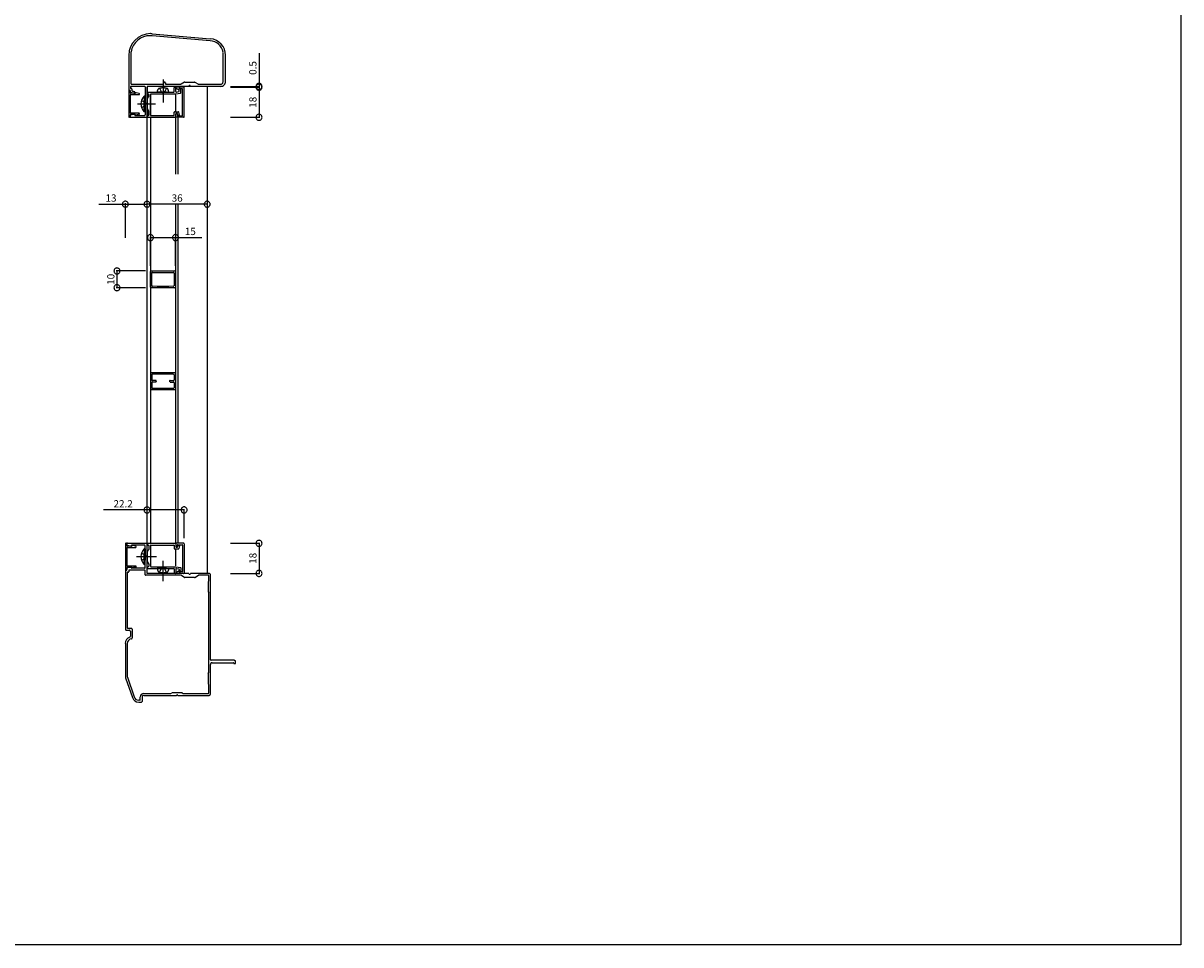
# Model space of a CAD drawing. Extents: x 0 to 1386, y 0 to 2244.
# Drawn here: x 693 to 1386, y 0 to 552 of the extents above; entities that cross this region are included whole.
import ezdxf
from ezdxf.enums import TextEntityAlignment as Align

# ---------------------------------------------------------------- set-up
doc = ezdxf.new("R2010")
doc.units = 0
for name, color, linetype in [('YKK_11', 7, 'CONTINUOUS'), ('YKK_12', 2, 'CONTINUOUS'), ('YKK_13', 4, 'CONTINUOUS'), ('YKK_D', 6, 'CONTINUOUS'), ('YKK_ZWAK', 7, 'CONTINUOUS')]:
    doc.layers.add(name, color=color, linetype=linetype)
doc.styles.get("Standard").update_dxf_attribs({"font": 'txt', "bigfont": 'BIGFONT'})

msp = doc.modelspace()

# ---------------------------------------------------------------- linework, layer by layer
at = {"layer": 'YKK_11'}
for p, q in [((804.89, 541.1), (770.15, 544.09)), ((770.28, 545.23), (805.01, 542.29)), ((757.56, 515.3), (757.56, 534.43)), ((812.76, 516.8), (812.76, 534.14)), ((756.18, 532.34), (756.18, 511.81)), ((814.2, 516.8), (814.2, 532.34)), ((757.26, 513.5), (757.26, 512.89)), ((765.67, 513.8), (757.56, 513.8)), ((776.88, 515), (757.85, 515)), ((765.96, 513.5), (765.96, 503.78)), ((803.15, 513.8), (767.15, 513.8)), ((767.15, 513.5), (767.15, 495.61)), ((792, 513.8), (767.46, 513.8)), ((777.18, 515.3), (777.18, 515.83)), ((778.2, 515.83), (778.2, 515.3)), ((787.32, 515), (778.49, 515)), ((783.36, 510.62), (783.36, 513.01)), ((784.08, 513.31), (783.66, 513.31)), ((784.38, 510.69), (784.38, 513.01)), ((789.05, 513.31), (784.67, 513.31)), ((789.6, 516.25), (787.49, 515.05)), ((789.35, 495.61), (789.35, 513.01)), ((789.77, 516.32), (795.59, 516.32)), ((811.19, 513.8), (793.31, 513.8)), ((795.72, 516.25), (797.88, 515.05)), ((810.96, 515), (797.99, 515)), ((756.18, 511.05), (756.18, 495.61)), ((756.48, 511.51), (756.77, 511.51)), ((756.77, 511.34), (756.48, 511.34)), ((757.07, 511.21), (757.07, 510.37)), ((757.07, 511.05), (757.07, 510.01)), ((757.07, 508.63), (757.07, 498.01)), ((759.42, 509.54), (757.33, 510.07)), ((759.95, 509.71), (757.37, 509.71)), ((757.37, 508.93), (762.36, 508.93)), ((757.56, 512.59), (757.69, 512.59)), ((758.15, 512.12), (758.15, 511.21)), ((759.65, 510.56), (758.4, 510.92)), ((759.78, 509.71), (759.89, 510.2)), ((762.47, 509.48), (760.56, 510.01)), ((765.96, 508.04), (765.47, 508.04)), ((765.47, 508.04), (765.47, 501.31)), ((765.96, 508.04), (765.96, 501.31)), ((767.15, 509.61), (767.15, 510.01)), ((767.21, 505.88), (768.12, 507.49)), ((767.46, 510.33), (776.33, 510.33)), ((767.46, 509.29), (767.87, 509.29)), ((768.18, 507.62), (768.18, 508.99)), ((769.2, 496.63), (769.2, 508.99)), ((769.2, 508.99), (769.2, 496.63)), ((769.5, 509.29), (784.31, 509.29)), ((773.29, 510.33), (773.64, 511.7)), ((774.77, 510.33), (773.29, 510.33)), ((778.79, 510.33), (774.77, 510.33)), ((777.24, 510.33), (783.06, 510.33)), ((778.79, 510.33), (780.29, 510.33)), ((780.29, 510.33), (779.87, 511.7)), ((784.19, 508.82), (784.19, 498.62)), ((784.38, 509.29), (787.13, 509.78)), ((784.5, 512.72), (785.69, 512.06)), ((784.74, 510.37), (786.24, 510.69)), ((788.17, 512.42), (786.37, 512.42)), ((786.47, 510.98), (786.47, 512.42)), ((787.38, 510.07), (787.38, 511.57)), ((788.46, 496.52), (788.46, 512.12)), ((765.47, 498.62), (765.47, 505.33)), ((765.96, 498.62), (765.96, 505.33)), ((765.96, 502.87), (765.96, 496.69)), ((767.15, 503.95), (767.15, 505.75)), ((767.15, 500.88), (767.15, 502.64)), ((767.21, 500.72), (768.12, 499.15)), ((768.18, 496.63), (768.18, 498.98)), ((756.77, 495.32), (756.48, 495.32)), ((757.07, 496.63), (757.07, 495.61)), ((757.07, 496.27), (757.07, 495.61)), ((759.42, 497.12), (757.33, 496.52)), ((762.36, 497.71), (757.37, 497.71)), ((759.95, 496.93), (757.37, 496.93)), ((757.37, 495.32), (766.85, 495.32)), ((759.78, 496.88), (759.84, 496.63)), ((760.14, 496.4), (765.67, 496.4)), ((762.47, 497.12), (760.56, 496.63)), ((767.15, 495.61), (767.15, 496.04)), ((767.46, 496.33), (767.87, 496.33)), ((767.46, 495.32), (784.19, 495.32)), ((769.5, 496.33), (783.17, 496.33)), ((783.36, 496.52), (783.36, 498.32)), ((783.66, 498.62), (785.94, 498.62)), ((784.38, 495.49), (784.38, 497.29)), ((784.38, 495.61), (784.38, 497.29)), ((785.16, 497.6), (784.67, 497.6)), ((784.67, 497.6), (784.97, 497.6)), ((789.05, 495.32), (784.67, 495.32)), ((785.27, 497.29), (785.27, 496.52)), ((785.65, 496.76), (785.46, 497.41)), ((785.58, 496.21), (788.17, 496.21)), ((786.11, 496.4), (786.37, 496.4)), ((786.66, 496.82), (786.24, 498.37)), ((769.2, 393.61), (769.2, 403.03)), ((769.5, 403.33), (783.89, 403.33)), ((769.98, 399.31), (770.09, 402.14)), ((770.34, 402.44), (773.16, 402.5)), ((773.16, 402.5), (780.19, 402.5)), ((780.19, 402.5), (783, 402.44)), ((783.3, 402.14), (783.36, 399.31)), ((784.19, 403.03), (784.19, 393.61)), ((769.98, 397.34), (769.98, 399.31)), ((770.09, 394.52), (769.98, 397.34)), ((783.36, 397.34), (783.3, 394.52)), ((783.36, 399.31), (783.36, 397.34)), ((783.89, 393.32), (769.5, 393.32)), ((773.16, 394.1), (770.34, 394.2)), ((780.19, 394.1), (773.16, 394.1)), ((783, 394.2), (780.19, 394.1)), ((769.2, 342.01), (769.2, 332.59)), ((783.89, 342.33), (769.5, 342.33)), ((769.98, 341.22), (769.98, 338.18)), ((783.06, 341.54), (770.28, 341.54)), ((783.36, 341.22), (783.36, 338.18)), ((784.19, 342.01), (784.19, 332.59)), ((769.98, 336.44), (769.98, 333.44)), ((770.28, 333.14), (783.06, 333.14)), ((772.37, 337.75), (770.41, 337.75)), ((772.37, 336.86), (770.41, 336.86)), ((772.67, 337.46), (772.67, 337.16)), ((780.65, 337.46), (780.65, 337.16)), ((780.95, 337.75), (783, 337.75)), ((780.95, 336.86), (783, 336.86)), ((783.36, 336.44), (783.36, 333.44)), ((769.5, 332.29), (783.89, 332.29)), ((754.19, 240.01), (754.19, 224.6)), ((754.79, 240.32), (754.49, 240.32)), ((755.1, 240.01), (755.1, 238.99)), ((755.1, 239.35), (755.1, 240.01)), ((755.1, 237.61), (755.1, 226.99)), ((757.37, 238.52), (755.27, 239.05)), ((755.4, 240.32), (766.85, 240.32)), ((757.98, 238.69), (755.4, 238.69)), ((755.4, 237.91), (760.37, 237.91)), ((757.73, 238.76), (757.85, 238.99)), ((765.67, 239.24), (758.09, 239.24)), ((760.44, 238.52), (758.51, 238.99)), ((765.47, 237.02), (765.47, 230.29)), ((765.96, 237.02), (765.47, 237.02)), ((765.96, 232.75), (765.96, 238.93)), ((765.96, 237.02), (765.96, 230.29)), ((767.15, 222.61), (767.15, 240.01)), ((767.15, 240.01), (767.15, 239.6)), ((767.21, 234.86), (768.12, 236.47)), ((767.46, 240.32), (784.19, 240.32)), ((767.46, 239.29), (767.87, 239.29)), ((768.18, 238.99), (768.18, 236.6)), ((769.2, 238.99), (769.2, 226.63)), ((769.2, 238.99), (769.2, 226.63)), ((769.5, 239.29), (783.17, 239.29)), ((783.36, 239.12), (783.36, 237.32)), ((783.66, 237.02), (785.94, 237.02)), ((784.19, 237.02), (784.19, 226.82)), ((784.38, 240.13), (784.38, 238.33)), ((784.38, 240.01), (784.38, 238.33)), ((789.05, 240.32), (784.67, 240.32)), ((785.16, 238.04), (784.67, 238.04)), ((784.67, 238.04), (784.97, 238.04)), ((785.27, 238.33), (785.27, 239.12)), ((785.65, 238.82), (785.46, 238.21)), ((785.58, 239.41), (788.17, 239.41)), ((786.11, 239.24), (786.37, 239.24)), ((786.66, 238.82), (786.24, 237.25)), ((788.46, 239.12), (788.46, 223.52)), ((789.35, 240.01), (789.35, 222.61)), ((765.47, 227.6), (765.47, 234.31)), ((765.96, 227.6), (765.96, 234.31)), ((765.96, 225.74), (765.96, 231.86)), ((767.15, 234.74), (767.15, 233)), ((767.15, 231.62), (767.15, 229.87)), ((767.21, 229.76), (768.12, 228.13)), ((754.19, 223.81), (754.19, 188.82)), ((754.79, 224.3), (754.49, 224.3)), ((754.79, 224.11), (754.49, 224.11)), ((755.1, 225.61), (755.1, 224.6)), ((755.1, 224.41), (755.1, 225.25)), ((757.37, 226.1), (755.27, 225.55)), ((755.27, 222.73), (755.27, 189.93)), ((760.37, 226.69), (755.4, 226.69)), ((757.98, 225.91), (755.4, 225.91)), ((755.89, 223.03), (755.57, 223.03)), ((756.18, 224), (756.18, 223.33)), ((765.67, 224.3), (756.48, 224.3)), ((757.73, 225.91), (757.85, 225.61)), ((765.67, 225.44), (758.09, 225.44)), ((760.44, 226.16), (758.51, 225.61)), ((765.96, 221.53), (765.96, 224)), ((767.15, 226.04), (767.15, 225.61)), ((767.46, 226.33), (767.87, 226.33)), ((767.46, 225.32), (776.33, 225.32)), ((791.93, 222.31), (767.46, 222.31)), ((768.18, 228.03), (768.18, 226.63)), ((769.5, 226.33), (784.31, 226.33)), ((774.77, 225.32), (773.29, 225.32)), ((773.29, 225.32), (773.64, 223.88)), ((778.79, 225.32), (774.77, 225.32)), ((777.24, 225.32), (783.06, 225.32)), ((778.79, 225.32), (780.29, 225.32)), ((780.29, 225.32), (779.87, 223.88)), ((783.36, 225.02), (783.36, 222.61)), ((784.08, 222.31), (783.66, 222.31)), ((784.38, 226.33), (787.13, 225.85)), ((784.38, 224.96), (784.38, 222.61)), ((784.5, 222.86), (785.69, 223.58)), ((789.05, 222.31), (784.67, 222.31)), ((784.74, 225.25), (786.24, 224.96)), ((788.17, 223.22), (786.37, 223.22)), ((786.47, 224.66), (786.47, 223.22)), ((787.38, 225.55), (787.38, 224.05)), ((804.17, 222.31), (793.44, 222.31)), ((787.13, 221.23), (766.26, 221.23)), ((789.6, 219.86), (787.32, 221.17)), ((795.59, 219.79), (789.77, 219.79)), ((795.72, 219.86), (797.99, 221.17)), ((803.77, 221.23), (798.18, 221.23)), ((803.7, 217.4), (804.06, 217.93)), ((803.7, 217.21), (803.7, 211.39)), ((804.06, 218.06), (804.06, 220.93)), ((805.2, 170.6), (805.2, 221.29)), ((803.7, 211.22), (804.06, 210.67)), ((804.06, 163.09), (804.06, 210.56)), ((754.68, 188.3), (756.65, 188.3)), ((755.76, 189.44), (757.79, 189.44)), ((757.2, 187.81), (757.2, 184.57)), ((758.28, 188.89), (758.28, 183.68)), ((754.19, 180.32), (754.19, 160.82)), ((755.27, 180.32), (755.27, 160.82)), ((805.2, 150.32), (805.2, 167.83)), ((819.17, 170.3), (805.5, 170.3)), ((806.16, 168.8), (818.88, 168.8)), ((819.47, 168.31), (819.89, 168.31)), ((820.19, 168.61), (820.19, 169.33)), ((754.32, 159.85), (758.4, 148.04)), ((755.4, 160.21), (759.42, 148.4)), ((803.7, 162.37), (804.06, 162.92)), ((803.7, 162.26), (803.7, 156.38)), ((803.7, 156.25), (804.06, 155.72)), ((804.06, 150.72), (804.06, 155.53)), ((762.79, 146.41), (762.17, 146.41)), ((763.08, 146.72), (763.08, 148.33)), ((764.16, 148.33), (764.16, 145.64)), ((765.18, 150.43), (781.37, 150.43)), ((765.18, 149.29), (784.67, 149.29)), ((782.09, 150.79), (781.56, 150.43)), ((788.1, 150.79), (782.28, 150.79)), ((785.69, 149.29), (804.17, 149.29)), ((788.21, 150.79), (788.82, 150.43)), ((788.93, 150.43), (803.77, 150.43)), ((762.17, 145.33), (763.87, 145.33))]:
    msp.add_line(p, q, dxfattribs=at)
for points in [[(770.32, 545.31), (770.17, 545.32), (770.03, 545.33), (769.89, 545.34), (769.75, 545.34), (769.62, 545.35), (769.48, 545.35), (769.34, 545.36), (769.2, 545.36, 0.414209), (756.18, 532.36)], [(770.22, 544.11), (770.08, 544.12), (769.96, 544.13), (769.83, 544.14), (769.71, 544.14), (769.58, 544.15), (769.46, 544.15), (769.33, 544.15), (769.2, 544.15, 0.36489), (757.58, 534.54)], [(811.19, 513.8, 0.414615), (814.2, 516.8)], [(765.47, 508, 0.209492), (763.51, 503.3, 0.209492), (765.47, 498.6)], [(765.47, 237.02, 0.211512), (763.51, 232.34, 0.210699), (765.47, 227.64)], [(756.82, 184.1, 0.318714), (754.13, 180.42), (754.13, 180.32)], [(757.81, 183.17, 0.380199), (755.27, 180.34)], [(758.38, 147.99, 0.329245), (762.17, 145.28)], [(759.44, 148.35, 0.323007), (762.17, 146.41)], [(765.18, 150.43, 0.414214), (763.08, 148.35)]]:
    msp.add_lwpolyline(points, format="xyb", dxfattribs=at)
for points in [[(757.56, 513.8), (757.5, 513.79), (757.39, 513.75), (757.31, 513.67), (757.27, 513.56), (757.26, 513.5)], [(757.26, 512.89), (757.28, 512.78), (757.35, 512.68), (757.44, 512.62), (757.56, 512.59)], [(757.56, 515.3), (757.56, 515.24), (757.61, 515.13), (757.69, 515.05), (757.79, 515.01), (757.85, 515)], [(765.96, 513.5), (765.95, 513.56), (765.91, 513.67), (765.82, 513.75), (765.72, 513.79)], [(767.46, 513.8), (767.4, 513.79), (767.29, 513.75), (767.2, 513.67), (767.15, 513.56), (767.15, 513.5)], [(778.94, 512.63), (778.66, 512.7), (778.39, 512.75), (778.13, 512.8), (777.86, 512.83), (777.59, 512.86), (777.32, 512.87), (777.04, 512.88), (776.76, 512.89), (776.47, 512.88), (776.19, 512.87), (775.92, 512.86), (775.65, 512.83), (775.39, 512.8), (775.12, 512.75), (774.85, 512.7), (774.58, 512.63)], [(776.88, 515), (776.99, 515.03), (777.09, 515.09), (777.15, 515.18), (777.18, 515.3)], [(778.13, 515.83), (778.12, 515.93), (778.09, 516.02), (778.05, 516.1), (777.99, 516.18), (777.92, 516.23), (777.84, 516.28), (777.74, 516.31), (777.65, 516.32), (777.55, 516.31), (777.47, 516.28), (777.39, 516.23), (777.32, 516.18), (777.26, 516.1), (777.22, 516.02), (777.19, 515.93), (777.18, 515.83)], [(778.2, 515.3), (778.2, 515.24), (778.24, 515.13), (778.32, 515.05), (778.43, 515.01), (778.49, 515)], [(783.66, 513.31), (783.59, 513.3), (783.49, 513.26), (783.41, 513.18), (783.37, 513.08), (783.36, 513.01)], [(784.38, 513.01), (784.37, 513.08), (784.33, 513.18), (784.25, 513.26), (784.14, 513.3), (784.08, 513.31)], [(784.67, 513.31), (784.61, 513.3), (784.5, 513.26), (784.43, 513.18), (784.38, 513.08), (784.38, 513.01), (784.39, 512.94), (784.42, 512.86), (784.47, 512.8)], [(787.32, 515), (787.39, 515.01), (787.47, 515.05)], [(789.35, 513.01), (789.34, 513.08), (789.3, 513.18), (789.22, 513.26), (789.12, 513.3), (789.05, 513.31)], [(789.77, 516.32), (789.71, 516.31), (789.64, 516.28)], [(792, 513.86), (792.08, 513.88), (792.14, 513.93)], [(793.12, 513.92), (793.09, 514), (793.05, 514.07), (793, 514.13), (792.88, 514.23), (792.81, 514.26), (792.73, 514.28), (792.65, 514.28), (792.57, 514.28), (792.5, 514.26), (792.43, 514.23), (792.36, 514.18), (792.26, 514.07), (792.22, 514), (792.19, 513.92)], [(793.14, 513.99), (793.19, 513.91), (793.26, 513.87)], [(795.74, 516.27), (795.68, 516.3), (795.59, 516.32)], [(797.84, 515.05), (797.9, 515.01), (797.97, 515)], [(810.96, 515), (811.32, 515.04), (811.66, 515.14), (811.97, 515.31), (812.23, 515.53), (812.45, 515.8), (812.62, 516.1), (812.72, 516.44), (812.76, 516.8)], [(756.18, 511.81), (756.2, 511.7), (756.27, 511.6), (756.36, 511.54), (756.48, 511.51)], [(756.48, 511.34), (756.42, 511.33), (756.31, 511.29), (756.23, 511.2), (756.19, 511.1)], [(757.07, 511.21), (757.07, 511.28), (757.02, 511.38), (756.94, 511.46), (756.84, 511.5), (756.77, 511.51)], [(757.07, 511.05), (757.05, 511.15), (756.99, 511.25), (756.89, 511.32), (756.77, 511.34)], [(757.07, 510.37), (757.09, 510.27), (757.13, 510.19), (757.21, 510.13), (757.3, 510.09)], [(757.07, 510.01), (757.1, 509.9), (757.16, 509.8), (757.26, 509.74), (757.37, 509.71)], [(757.37, 508.93), (757.26, 508.91), (757.16, 508.84), (757.1, 508.75), (757.07, 508.63)], [(758.15, 512.12), (758.14, 512.22), (758.11, 512.3), (758.07, 512.38), (758.01, 512.45), (757.94, 512.51), (757.87, 512.55), (757.78, 512.58), (757.69, 512.59)], [(758.15, 511.21), (758.17, 511.12), (758.21, 511.03), (758.28, 510.96), (758.38, 510.92)], [(759.4, 509.54), (759.47, 509.54), (759.53, 509.55), (759.62, 509.58), (759.7, 509.63), (759.75, 509.71)], [(759.89, 510.24), (759.89, 510.31), (759.88, 510.37), (759.85, 510.46), (759.8, 510.54), (759.72, 510.59)], [(759.95, 509.71), (760.03, 509.72), (760.1, 509.75), (760.17, 509.8)], [(760.56, 510.01), (760.5, 510.01), (760.42, 510), (760.35, 509.97), (760.29, 509.93), (760.25, 509.86)], [(762.36, 508.93), (762.47, 508.95), (762.57, 509.02), (762.63, 509.12), (762.66, 509.22), (762.64, 509.33), (762.6, 509.41), (762.53, 509.48), (762.43, 509.52)], [(767.46, 510.33), (767.4, 510.32), (767.29, 510.27), (767.2, 510.18), (767.15, 510.07), (767.15, 510.01)], [(767.15, 509.61), (767.15, 509.54), (767.2, 509.43), (767.29, 509.34), (767.4, 509.3), (767.46, 509.29)], [(767.19, 505.9), (767.16, 505.84), (767.15, 505.75)], [(768.18, 508.99), (768.18, 509.05), (768.13, 509.16), (768.04, 509.24), (767.93, 509.28), (767.87, 509.29)], [(768.14, 507.47), (768.17, 507.53), (768.18, 507.62)], [(769.5, 509.29), (769.43, 509.28), (769.33, 509.24), (769.25, 509.16), (769.21, 509.05), (769.2, 508.99)], [(774.58, 512.67), (774.4, 512.62), (774.24, 512.54), (774.09, 512.45), (773.96, 512.34), (773.85, 512.21), (773.76, 512.07), (773.68, 511.91), (773.62, 511.74)], [(776.5, 510.2), (776.46, 510.28), (776.39, 510.32)], [(776.48, 510.2), (776.52, 510.12), (776.59, 510.06), (776.67, 510.02), (776.76, 510.01), (776.85, 510.02), (776.93, 510.06), (776.99, 510.12), (777.03, 510.2)], [(777.24, 510.33), (777.16, 510.31), (777.1, 510.25)], [(779.89, 511.74), (779.83, 511.91), (779.75, 512.07), (779.66, 512.21), (779.55, 512.34), (779.42, 512.45), (779.27, 512.54), (779.11, 512.62), (778.94, 512.67)], [(783.06, 510.33), (783.17, 510.35), (783.27, 510.41), (783.33, 510.5), (783.36, 510.62)], [(784.38, 510.69), (784.38, 510.62), (784.43, 510.51), (784.5, 510.42), (784.61, 510.37), (784.67, 510.37), (784.74, 510.39)], [(785.73, 512.04), (785.8, 512), (785.88, 512), (785.98, 512.02), (786.07, 512.07), (786.13, 512.14), (786.18, 512.23)], [(786.37, 512.42), (786.29, 512.41), (786.22, 512.36), (786.18, 512.27)], [(786.22, 510.69), (786.32, 510.72), (786.4, 510.79), (786.45, 510.88), (786.47, 510.98)], [(786.75, 512.57), (786.68, 512.59), (786.59, 512.58), (786.53, 512.54), (786.48, 512.45)], [(787.38, 511.57), (787.37, 511.74), (787.34, 511.89), (787.29, 512.04), (787.22, 512.18), (787.13, 512.31), (787.02, 512.42), (786.9, 512.52), (786.77, 512.61)], [(787.13, 509.78), (787.23, 509.81), (787.31, 509.88), (787.36, 509.97), (787.38, 510.07)], [(788.46, 512.12), (788.44, 512.23), (788.37, 512.33), (788.27, 512.4), (788.17, 512.42)], [(766.02, 503.78), (766.04, 503.7), (766.09, 503.64)], [(766.13, 503.04), (766.07, 502.99), (766.03, 502.92)], [(766.07, 503.02), (766.15, 503.07), (766.21, 503.13), (766.25, 503.21), (766.26, 503.3), (766.25, 503.39), (766.21, 503.47), (766.15, 503.53), (766.07, 503.57)], [(767.15, 500.88), (767.16, 500.82), (767.19, 500.74)], [(767.21, 503.95), (767.23, 503.87), (767.29, 503.81)], [(767.34, 502.81), (767.27, 502.77), (767.22, 502.7)], [(767.29, 502.83), (767.37, 502.86), (767.44, 502.9), (767.54, 503.01), (767.58, 503.07), (767.61, 503.15), (767.63, 503.22), (767.63, 503.3), (767.63, 503.38), (767.61, 503.45), (767.58, 503.52), (767.54, 503.59), (767.44, 503.69), (767.37, 503.73), (767.29, 503.76)], [(768.18, 498.98), (768.17, 499.05), (768.14, 499.13)], [(756.18, 495.61), (756.19, 495.55), (756.23, 495.45), (756.31, 495.37), (756.42, 495.32), (756.48, 495.32)], [(756.77, 495.32), (756.84, 495.32), (756.94, 495.37), (757.02, 495.45), (757.07, 495.55), (757.07, 495.61)], [(757.07, 498.01), (757.1, 497.9), (757.16, 497.8), (757.26, 497.74), (757.37, 497.71)], [(757.37, 496.93), (757.26, 496.9), (757.16, 496.84), (757.1, 496.75), (757.07, 496.63)], [(757.3, 496.57), (757.21, 496.52), (757.13, 496.46), (757.09, 496.37), (757.07, 496.27)], [(757.07, 495.61), (757.08, 495.55), (757.13, 495.45), (757.21, 495.37), (757.31, 495.32)], [(759.76, 496.88), (759.73, 496.98), (759.66, 497.06), (759.58, 497.1), (759.48, 497.12), (759.42, 497.11)], [(759.84, 496.61), (759.89, 496.52), (759.95, 496.46), (760.04, 496.41), (760.14, 496.4)], [(760.22, 496.78), (760.17, 496.85), (760.1, 496.89), (760.03, 496.92), (759.95, 496.93)], [(760.25, 496.78), (760.32, 496.69), (760.38, 496.65), (760.46, 496.63), (760.52, 496.63)], [(762.43, 497.12), (762.53, 497.16), (762.6, 497.23), (762.64, 497.32), (762.66, 497.41), (762.65, 497.48), (762.6, 497.58), (762.52, 497.66), (762.42, 497.7)], [(765.67, 496.4), (765.77, 496.42), (765.87, 496.48), (765.94, 496.58), (765.96, 496.69)], [(766.85, 495.32), (766.91, 495.32), (767.02, 495.37), (767.1, 495.45), (767.14, 495.55), (767.15, 495.61)], [(767.46, 496.33), (767.4, 496.33), (767.29, 496.29), (767.2, 496.21), (767.15, 496.1), (767.15, 496.04)], [(767.15, 495.61), (767.15, 495.55), (767.2, 495.45), (767.29, 495.37), (767.4, 495.32), (767.46, 495.32)], [(767.87, 496.33), (767.93, 496.34), (768.04, 496.38), (768.13, 496.46), (768.18, 496.57), (768.18, 496.63)], [(769.2, 496.63), (769.21, 496.57), (769.25, 496.46), (769.33, 496.38), (769.43, 496.34), (769.5, 496.33)], [(783.17, 496.33), (783.24, 496.35), (783.3, 496.39), (783.35, 496.45), (783.36, 496.52)], [(783.66, 498.62), (783.59, 498.61), (783.49, 498.57), (783.41, 498.48), (783.37, 498.38)], [(784.19, 495.32), (784.26, 495.33), (784.32, 495.37), (784.37, 495.46)], [(784.67, 497.6), (784.61, 497.6), (784.5, 497.55), (784.43, 497.46), (784.38, 497.35), (784.38, 497.29)], [(784.67, 497.6), (784.61, 497.6), (784.5, 497.55), (784.43, 497.46), (784.38, 497.35), (784.38, 497.29)], [(784.38, 495.61), (784.38, 495.55), (784.43, 495.45), (784.5, 495.37), (784.61, 495.32), (784.67, 495.32)], [(785.27, 497.29), (785.26, 497.35), (785.22, 497.46), (785.14, 497.55), (785.03, 497.6), (784.97, 497.6)], [(785.46, 497.37), (785.41, 497.46), (785.34, 497.54), (785.25, 497.59), (785.16, 497.6)], [(785.27, 496.52), (785.27, 496.46), (785.32, 496.35), (785.41, 496.26), (785.52, 496.21), (785.58, 496.21)], [(785.65, 496.82), (785.68, 496.74), (785.72, 496.67), (785.77, 496.61), (785.89, 496.51), (785.96, 496.48), (786.03, 496.47), (786.11, 496.46)], [(786.22, 498.39), (786.18, 498.49), (786.12, 498.56), (786.04, 498.6), (785.94, 498.62)], [(786.37, 496.4), (786.47, 496.42), (786.57, 496.48), (786.64, 496.58), (786.66, 496.69), (786.65, 496.76)], [(788.17, 496.21), (788.27, 496.23), (788.37, 496.3), (788.44, 496.4), (788.46, 496.52)], [(789.05, 495.32), (789.12, 495.32), (789.22, 495.37), (789.3, 495.45), (789.34, 495.55), (789.35, 495.61)], [(769.5, 403.33), (769.43, 403.32), (769.33, 403.28), (769.25, 403.2), (769.21, 403.09), (769.2, 403.03)], [(770.38, 402.44), (770.28, 402.42), (770.19, 402.35), (770.12, 402.26), (770.09, 402.14)], [(783.3, 402.14), (783.29, 402.2), (783.25, 402.31), (783.17, 402.39), (783.06, 402.43), (783, 402.44)], [(784.19, 403.03), (784.18, 403.09), (784.14, 403.2), (784.06, 403.28), (783.95, 403.32), (783.89, 403.33)], [(769.2, 393.61), (769.21, 393.55), (769.25, 393.44), (769.33, 393.36), (769.43, 393.32), (769.5, 393.32)], [(770.09, 394.5), (770.12, 394.4), (770.19, 394.31), (770.28, 394.24), (770.38, 394.2)], [(783, 394.2), (783.06, 394.22), (783.17, 394.27), (783.25, 394.35), (783.29, 394.45)], [(783.89, 393.32), (783.95, 393.32), (784.06, 393.36), (784.14, 393.44), (784.18, 393.55), (784.19, 393.61)], [(769.5, 342.33), (769.43, 342.32), (769.33, 342.27), (769.25, 342.18), (769.21, 342.07), (769.2, 342.01)], [(770.28, 341.54), (770.22, 341.54), (770.11, 341.49), (770.03, 341.4), (769.99, 341.29), (769.98, 341.22)], [(783.36, 341.22), (783.35, 341.29), (783.31, 341.4), (783.22, 341.49), (783.12, 341.54)], [(784.19, 342.01), (784.18, 342.07), (784.14, 342.18), (784.06, 342.27), (783.95, 342.32), (783.89, 342.33)], [(769.98, 338.18), (769.99, 338.09), (770.02, 338.01), (770.06, 337.94), (770.11, 337.88), (770.17, 337.83), (770.24, 337.79), (770.32, 337.76), (770.41, 337.75)], [(770.41, 336.86), (770.32, 336.86), (770.24, 336.83), (770.17, 336.79), (770.11, 336.74), (770.06, 336.68), (770.02, 336.61), (769.99, 336.53), (769.98, 336.44)], [(769.98, 333.44), (769.99, 333.37), (770.03, 333.27), (770.11, 333.19), (770.22, 333.14), (770.28, 333.14)], [(772.67, 337.46), (772.67, 337.52), (772.62, 337.63), (772.54, 337.7), (772.44, 337.75), (772.37, 337.75)], [(772.37, 336.86), (772.44, 336.87), (772.54, 336.91), (772.62, 336.99), (772.67, 337.1), (772.67, 337.16)], [(780.95, 337.75), (780.84, 337.73), (780.74, 337.67), (780.68, 337.58), (780.65, 337.46)], [(780.65, 337.16), (780.66, 337.1), (780.71, 336.99), (780.79, 336.91), (780.89, 336.87)], [(783, 337.75), (783.09, 337.76), (783.16, 337.79), (783.24, 337.83), (783.3, 337.88), (783.35, 337.94), (783.39, 338.01), (783.41, 338.09), (783.42, 338.18)], [(783.42, 336.44), (783.41, 336.53), (783.39, 336.61), (783.35, 336.68), (783.3, 336.74), (783.24, 336.79), (783.16, 336.83), (783.09, 336.86), (783, 336.86)], [(783.06, 333.14), (783.17, 333.16), (783.27, 333.22), (783.33, 333.32), (783.36, 333.44)], [(769.2, 332.59), (769.21, 332.53), (769.25, 332.42), (769.33, 332.34), (769.43, 332.3), (769.5, 332.29)], [(783.89, 332.29), (783.95, 332.3), (784.06, 332.34), (784.14, 332.42), (784.18, 332.53), (784.19, 332.59)], [(754.49, 240.32), (754.43, 240.32), (754.32, 240.27), (754.24, 240.18), (754.2, 240.07), (754.19, 240.01)], [(755.1, 240.01), (755.1, 240.07), (755.05, 240.18), (754.96, 240.27), (754.85, 240.32), (754.79, 240.32)], [(755.4, 240.32), (755.34, 240.32), (755.23, 240.27), (755.15, 240.18), (755.11, 240.07), (755.1, 240.01)], [(755.1, 239.35), (755.12, 239.26), (755.16, 239.17), (755.23, 239.11), (755.31, 239.07)], [(755.1, 238.99), (755.11, 238.93), (755.15, 238.82), (755.23, 238.74), (755.34, 238.7), (755.4, 238.69)], [(755.4, 237.91), (755.34, 237.9), (755.23, 237.86), (755.15, 237.78), (755.11, 237.68), (755.1, 237.61)], [(757.41, 238.52), (757.47, 238.52), (757.55, 238.53), (757.64, 238.56), (757.72, 238.61), (757.77, 238.69)], [(758.09, 239.24), (757.99, 239.23), (757.91, 239.18), (757.85, 239.1), (757.81, 239.01)], [(757.98, 238.69), (758.06, 238.7), (758.12, 238.74), (758.21, 238.81)], [(758.53, 238.99), (758.46, 238.99), (758.37, 238.98), (758.3, 238.96), (758.24, 238.91), (758.19, 238.84)], [(760.37, 237.91), (760.43, 237.92), (760.54, 237.96), (760.62, 238.05), (760.66, 238.15), (760.67, 238.26), (760.64, 238.35), (760.58, 238.43), (760.5, 238.48)], [(765.96, 238.93), (765.95, 238.99), (765.91, 239.1), (765.82, 239.19), (765.72, 239.24)], [(767.15, 240.01), (767.14, 240.07), (767.1, 240.18), (767.02, 240.27), (766.91, 240.32), (766.85, 240.32)], [(767.46, 240.32), (767.4, 240.32), (767.29, 240.27), (767.2, 240.18), (767.15, 240.07), (767.15, 240.01)], [(767.15, 239.6), (767.15, 239.54), (767.2, 239.43), (767.29, 239.34), (767.4, 239.29), (767.46, 239.29)], [(768.18, 238.99), (768.18, 239.05), (768.13, 239.16), (768.04, 239.24), (767.93, 239.28), (767.87, 239.29)], [(768.14, 236.45), (768.17, 236.52), (768.18, 236.6)], [(769.5, 239.29), (769.43, 239.28), (769.33, 239.24), (769.25, 239.16), (769.21, 239.05), (769.2, 238.99)], [(783.36, 239.12), (783.35, 239.19), (783.28, 239.26), (783.21, 239.28)], [(783.36, 237.32), (783.37, 237.26), (783.41, 237.15), (783.49, 237.07), (783.59, 237.03), (783.66, 237.02)], [(784.38, 240.13), (784.36, 240.21), (784.32, 240.27), (784.26, 240.31), (784.19, 240.32)], [(784.67, 240.32), (784.61, 240.32), (784.5, 240.27), (784.43, 240.18), (784.38, 240.07), (784.38, 240.01)], [(784.38, 238.33), (784.38, 238.27), (784.43, 238.17), (784.5, 238.09), (784.61, 238.04), (784.67, 238.04)], [(784.38, 238.33), (784.38, 238.27), (784.43, 238.17), (784.5, 238.09), (784.61, 238.04), (784.67, 238.04)], [(784.97, 238.04), (785.03, 238.04), (785.14, 238.09), (785.22, 238.17), (785.26, 238.27), (785.27, 238.33)], [(785.16, 238.04), (785.25, 238.05), (785.34, 238.1), (785.41, 238.16), (785.46, 238.25)], [(785.58, 239.41), (785.52, 239.41), (785.41, 239.36), (785.32, 239.28), (785.27, 239.18), (785.27, 239.12)], [(786.11, 239.18), (786.03, 239.17), (785.96, 239.15), (785.89, 239.12), (785.82, 239.08), (785.72, 238.97), (785.68, 238.9), (785.65, 238.82)], [(785.94, 237.02), (786.04, 237.04), (786.12, 237.08), (786.18, 237.15), (786.22, 237.23)], [(786.64, 238.86), (786.66, 238.93), (786.66, 238.99), (786.61, 239.1), (786.52, 239.19), (786.42, 239.24)], [(788.46, 239.12), (788.45, 239.18), (788.41, 239.28), (788.32, 239.36), (788.22, 239.41)], [(789.35, 240.01), (789.34, 240.07), (789.3, 240.18), (789.22, 240.27), (789.12, 240.32), (789.05, 240.32)], [(766.02, 232.75), (766.04, 232.68), (766.11, 232.61)], [(766.13, 232.03), (766.07, 231.97), (766.03, 231.9)], [(766.07, 232.07), (766.15, 232.11), (766.21, 232.17), (766.25, 232.25), (766.26, 232.34), (766.25, 232.42), (766.21, 232.5), (766.15, 232.56), (766.07, 232.62)], [(767.19, 234.88), (767.16, 234.82), (767.15, 234.74)], [(767.15, 229.87), (767.16, 229.8), (767.19, 229.72)], [(767.21, 233), (767.23, 232.91), (767.29, 232.85)], [(767.34, 231.79), (767.27, 231.75), (767.22, 231.67)], [(767.29, 231.88), (767.37, 231.91), (767.44, 231.94), (767.54, 232.05), (767.58, 232.11), (767.61, 232.18), (767.63, 232.26), (767.63, 232.34), (767.63, 232.42), (767.61, 232.49), (767.58, 232.56), (767.54, 232.62), (767.44, 232.72), (767.37, 232.76), (767.29, 232.79)], [(754.19, 224.6), (754.2, 224.54), (754.24, 224.43), (754.32, 224.35), (754.43, 224.31), (754.49, 224.3)], [(754.49, 224.11), (754.43, 224.1), (754.32, 224.06), (754.24, 223.98), (754.2, 223.87), (754.19, 223.81)], [(754.79, 224.3), (754.85, 224.31), (754.96, 224.35), (755.05, 224.43), (755.1, 224.54), (755.1, 224.6)], [(754.79, 224.11), (754.85, 224.12), (754.96, 224.16), (755.05, 224.25), (755.1, 224.35)], [(755.1, 226.99), (755.11, 226.93), (755.15, 226.82), (755.23, 226.74), (755.34, 226.7), (755.4, 226.69)], [(755.4, 225.91), (755.34, 225.9), (755.23, 225.86), (755.15, 225.78), (755.11, 225.67), (755.1, 225.61)], [(755.31, 225.55), (755.23, 225.51), (755.16, 225.44), (755.12, 225.36), (755.1, 225.25)], [(755.57, 223.03), (755.46, 223.01), (755.36, 222.95), (755.3, 222.85), (755.27, 222.73)], [(755.89, 223.03), (755.99, 223.06), (756.09, 223.12), (756.16, 223.22), (756.18, 223.33)], [(756.48, 224.3), (756.42, 224.29), (756.31, 224.25), (756.23, 224.16), (756.19, 224.06)], [(757.79, 225.87), (757.75, 225.97), (757.68, 226.04), (757.6, 226.08), (757.49, 226.1), (757.42, 226.08)], [(757.81, 225.65), (757.85, 225.57), (757.91, 225.5), (757.99, 225.46), (758.09, 225.44)], [(758.24, 225.76), (758.18, 225.83), (758.09, 225.89), (758.02, 225.91)], [(758.19, 225.76), (758.27, 225.68), (758.34, 225.64), (758.41, 225.62), (758.48, 225.61)], [(760.46, 226.1), (760.54, 226.14), (760.61, 226.21), (760.65, 226.29), (760.67, 226.4), (760.66, 226.46), (760.62, 226.56), (760.54, 226.64), (760.43, 226.69), (760.37, 226.69)], [(765.67, 225.44), (765.77, 225.47), (765.87, 225.53), (765.94, 225.62), (765.96, 225.74)], [(765.96, 224), (765.94, 224.11), (765.87, 224.21), (765.77, 224.27), (765.67, 224.3)], [(767.46, 226.33), (767.4, 226.33), (767.29, 226.28), (767.2, 226.2), (767.15, 226.1), (767.15, 226.04)], [(767.15, 225.61), (767.15, 225.55), (767.2, 225.44), (767.29, 225.37), (767.4, 225.32), (767.46, 225.32)], [(767.15, 222.61), (767.17, 222.5), (767.24, 222.4), (767.34, 222.34), (767.46, 222.31)], [(767.87, 226.33), (767.93, 226.34), (768.04, 226.38), (768.13, 226.46), (768.18, 226.57), (768.18, 226.63)], [(768.18, 228.03), (768.17, 228.09), (768.14, 228.17)], [(769.2, 226.63), (769.21, 226.57), (769.25, 226.46), (769.33, 226.38), (769.43, 226.34), (769.5, 226.33)], [(773.62, 223.9), (773.68, 223.72), (773.76, 223.56), (773.85, 223.42), (773.96, 223.29), (774.09, 223.17), (774.24, 223.08), (774.4, 223), (774.58, 222.95)], [(774.58, 223.01), (774.85, 222.94), (775.12, 222.89), (775.39, 222.84), (775.65, 222.8), (775.92, 222.77), (776.19, 222.75), (776.47, 222.74), (776.76, 222.73), (777.04, 222.74), (777.32, 222.75), (777.59, 222.77), (777.86, 222.8), (778.13, 222.84), (778.39, 222.89), (778.66, 222.94), (778.94, 223.01)], [(776.33, 225.32), (776.42, 225.33), (776.48, 225.38)], [(777.03, 225.44), (776.99, 225.51), (776.93, 225.57), (776.85, 225.6), (776.76, 225.61), (776.67, 225.6), (776.59, 225.57), (776.52, 225.51), (776.48, 225.44)], [(777.07, 225.42), (777.11, 225.36), (777.18, 225.32)], [(778.94, 222.95), (779.11, 223), (779.27, 223.08), (779.42, 223.17), (779.55, 223.29), (779.66, 223.42), (779.75, 223.56), (779.83, 223.72), (779.89, 223.9)], [(783.36, 225.02), (783.35, 225.08), (783.31, 225.19), (783.22, 225.27), (783.12, 225.31)], [(783.36, 222.61), (783.38, 222.5), (783.44, 222.4), (783.54, 222.34), (783.66, 222.31)], [(784.08, 222.31), (784.14, 222.32), (784.25, 222.37), (784.33, 222.45), (784.37, 222.55)], [(784.74, 225.25), (784.67, 225.25), (784.61, 225.25), (784.5, 225.2), (784.43, 225.12), (784.38, 225.02), (784.38, 224.96)], [(784.52, 222.88), (784.44, 222.8), (784.4, 222.73), (784.38, 222.65), (784.38, 222.55), (784.43, 222.45), (784.5, 222.37), (784.61, 222.32), (784.67, 222.31)], [(786.18, 223.39), (786.13, 223.49), (786.07, 223.57), (785.98, 223.62), (785.88, 223.64), (785.82, 223.64), (785.75, 223.61)], [(786.18, 223.37), (786.22, 223.28), (786.29, 223.23), (786.37, 223.22)], [(786.47, 224.66), (786.45, 224.77), (786.4, 224.86), (786.32, 224.92), (786.22, 224.96)], [(786.47, 223.22), (786.49, 223.15), (786.53, 223.09), (786.59, 223.05), (786.66, 223.03), (786.73, 223.05)], [(786.77, 223.01), (786.9, 223.1), (787.02, 223.21), (787.13, 223.33), (787.22, 223.46), (787.29, 223.59), (787.34, 223.74), (787.37, 223.89), (787.38, 224.05)], [(787.38, 225.55), (787.36, 225.65), (787.31, 225.74), (787.23, 225.81), (787.13, 225.85)], [(788.17, 223.22), (788.27, 223.24), (788.37, 223.31), (788.44, 223.4), (788.46, 223.52)], [(789.05, 222.31), (789.12, 222.32), (789.22, 222.37), (789.3, 222.45), (789.34, 222.55)], [(792.21, 222.12), (792.16, 222.2), (792.1, 222.26), (792.02, 222.3), (791.93, 222.31)], [(792.21, 222.14), (792.24, 222.07), (792.34, 221.96), (792.45, 221.89), (792.51, 221.86), (792.58, 221.85), (792.65, 221.84), (792.73, 221.85), (792.8, 221.86), (792.87, 221.89), (792.93, 221.92), (793.03, 222.01), (793.1, 222.14)], [(793.44, 222.31), (793.34, 222.3), (793.27, 222.26), (793.2, 222.2), (793.16, 222.12)], [(805.2, 221.29), (805.18, 221.5), (805.12, 221.69), (805.03, 221.87), (804.9, 222.02), (804.75, 222.14), (804.57, 222.23), (804.38, 222.29), (804.17, 222.31)], [(765.96, 221.53), (765.98, 221.42), (766.05, 221.32), (766.14, 221.26), (766.26, 221.23)], [(787.28, 221.19), (787.21, 221.23), (787.13, 221.23)], [(789.63, 219.83), (789.69, 219.8), (789.77, 219.79)], [(795.59, 219.79), (795.66, 219.8), (795.73, 219.83)], [(798.18, 221.23), (798.11, 221.23), (798.04, 221.2)], [(803.74, 217.36), (803.71, 217.29), (803.7, 217.21)], [(804.06, 220.93), (804.05, 221), (804.01, 221.1), (803.92, 221.18), (803.82, 221.23)], [(804.02, 217.91), (804.05, 217.97), (804.06, 218.06)], [(803.7, 211.39), (803.71, 211.31), (803.74, 211.24)], [(804.06, 210.56), (804.05, 210.63), (804.02, 210.71)], [(754.19, 188.82), (754.2, 188.73), (754.23, 188.64), (754.27, 188.57), (754.33, 188.5), (754.4, 188.44), (754.49, 188.4), (754.58, 188.37), (754.68, 188.36)], [(755.27, 189.93), (755.28, 189.83), (755.31, 189.73), (755.35, 189.65), (755.41, 189.58), (755.48, 189.52), (755.57, 189.48), (755.66, 189.45), (755.76, 189.44)], [(757.13, 187.81), (757.13, 187.91), (757.1, 188), (757.05, 188.08), (756.99, 188.16), (756.92, 188.21), (756.84, 188.26), (756.75, 188.29), (756.65, 188.3)], [(758.28, 188.89), (758.27, 188.99), (758.24, 189.08), (758.2, 189.16), (758.14, 189.23), (758.07, 189.29), (757.98, 189.34), (757.89, 189.37), (757.79, 189.38)], [(756.82, 184.13), (756.89, 184.15), (756.95, 184.19), (757.05, 184.29), (757.08, 184.35), (757.11, 184.42), (757.13, 184.49), (757.13, 184.57)], [(757.85, 183.19), (757.94, 183.22), (758.02, 183.25), (758.09, 183.3), (758.15, 183.36), (758.21, 183.43), (758.24, 183.5), (758.27, 183.59), (758.28, 183.68)], [(806.16, 168.86), (805.95, 168.84), (805.76, 168.78), (805.58, 168.69), (805.43, 168.56), (805.31, 168.41), (805.22, 168.23), (805.16, 168.04), (805.14, 167.83)], [(805.2, 170.6), (805.21, 170.54), (805.25, 170.43), (805.33, 170.35), (805.44, 170.31), (805.5, 170.3)], [(819.17, 168.55), (819.14, 168.65), (819.07, 168.73), (818.98, 168.78), (818.88, 168.8)], [(820.19, 169.33), (820.17, 169.54), (820.11, 169.73), (820.02, 169.9), (819.9, 170.05), (819.75, 170.18), (819.57, 170.27), (819.38, 170.33), (819.17, 170.35)], [(819.17, 168.57), (819.21, 168.47), (819.27, 168.39), (819.36, 168.33), (819.47, 168.31)], [(819.89, 168.31), (819.95, 168.32), (820.06, 168.36), (820.14, 168.44), (820.18, 168.55), (820.19, 168.61)], [(754.19, 160.82), (754.19, 160.69), (754.2, 160.56), (754.21, 160.44), (754.23, 160.32), (754.25, 160.2), (754.28, 160.08), (754.32, 159.97), (754.36, 159.85)], [(755.27, 160.82), (755.27, 160.74), (755.28, 160.65), (755.29, 160.57), (755.3, 160.5), (755.32, 160.42), (755.33, 160.34), (755.36, 160.26), (755.38, 160.19)], [(803.74, 162.41), (803.71, 162.33), (803.7, 162.26)], [(804.02, 162.94), (804.04, 163), (804.06, 163.07)], [(803.7, 156.38), (803.7, 156.31), (803.73, 156.24)], [(804.06, 155.53), (804.05, 155.59), (804.03, 155.66)], [(762.79, 146.41), (762.89, 146.43), (762.99, 146.5), (763.06, 146.6), (763.08, 146.72)], [(763.87, 145.33), (763.97, 145.35), (764.07, 145.42), (764.14, 145.52), (764.16, 145.64)], [(765.18, 149.35), (764.97, 149.33), (764.78, 149.27), (764.61, 149.18), (764.46, 149.06), (764.33, 148.91), (764.24, 148.73), (764.18, 148.54), (764.16, 148.33)], [(781.37, 150.43), (781.43, 150.44), (781.5, 150.46)], [(782.28, 150.79), (782.22, 150.79), (782.15, 150.76)], [(784.67, 149.29), (784.75, 149.3), (784.82, 149.33), (784.88, 149.38), (784.93, 149.45)], [(785.41, 149.45), (785.33, 149.54), (785.27, 149.58), (785.2, 149.6), (785.12, 149.6), (785.04, 149.58), (784.98, 149.54), (784.91, 149.45)], [(785.43, 149.45), (785.49, 149.38), (785.58, 149.31), (785.65, 149.29)], [(788.25, 150.75), (788.18, 150.78), (788.1, 150.79)], [(788.78, 150.47), (788.84, 150.45), (788.91, 150.43)], [(803.77, 150.43), (803.87, 150.45), (803.97, 150.52), (804.04, 150.62), (804.06, 150.72)], [(804.17, 149.29), (804.38, 149.31), (804.57, 149.37), (804.75, 149.46), (804.9, 149.59), (805.03, 149.74), (805.12, 149.92), (805.18, 150.11), (805.2, 150.32)]]:
    msp.add_lwpolyline(points, dxfattribs=at)
for centre, radius, start, end in [((804.28, 532.46), 8.69, 11.84088, 85.7217), ((804.23, 532.37), 9.97, 0.1775, 85.36344)]:
    msp.add_arc(centre, radius, start, end, dxfattribs=at)
at = {"layer": 'YKK_12'}
for p, q in [((767.15, 222.31), (767.15, 513.31)), ((803.15, 513.8), (803.15, 222.31)), ((769.2, 495.32), (769.2, 240.32)), ((784.19, 495.32), (784.19, 461.3)), ((785.69, 495.32), (785.69, 461.3)), ((767.15, 240.01), (767.15, 443.84)), ((784.19, 443.29), (784.19, 240.32)), ((785.69, 443.29), (785.69, 240.32))]:
    msp.add_line(p, q, dxfattribs=at)
at = {"layer": 'YKK_13'}
for p, q in [((776.76, 517.95), (776.76, 504.14)), ((774.66, 512.65), (775.61, 510.73)), ((775.61, 510.73), (776.76, 510.07)), ((777.9, 510.73), (776.76, 510.07)), ((778.85, 512.65), (777.9, 510.73)), ((761.45, 503.3), (772.25, 503.3)), ((763.8, 505.39), (765.77, 504.44)), ((763.8, 501.2), (765.77, 502.16)), ((765.77, 504.44), (766.38, 503.3)), ((765.77, 502.16), (766.38, 503.3)), ((765.96, 498.62), (765.47, 498.62)), ((760.92, 232.34), (772.86, 232.34)), ((763.8, 234.44), (765.77, 233.47)), ((763.8, 230.23), (765.77, 231.14)), ((765.77, 233.47), (766.38, 232.34)), ((765.77, 231.14), (766.38, 232.34)), ((776.76, 217.7), (776.76, 229.93)), ((765.96, 227.6), (765.47, 227.6)), ((774.66, 222.97), (775.61, 224.89)), ((775.61, 224.89), (776.76, 225.49)), ((777.9, 224.89), (776.76, 225.49)), ((778.85, 222.97), (777.9, 224.89))]:
    msp.add_line(p, q, dxfattribs=at)
at = {"layer": 'YKK_D'}
for p, q in [((834.18, 533.71), (834.18, 513.31)), ((817.21, 513.8), (834.65, 513.8)), ((817.21, 513.31), (834.65, 513.31)), ((817.21, 513.31), (834.65, 513.31)), ((834.18, 513.31), (834.18, 495.32)), ((817.21, 495.32), (834.65, 495.32)), ((754.19, 423.08), (754.19, 443.84)), ((738.22, 443.29), (767.15, 443.29)), ((803.15, 443.29), (767.15, 443.29)), ((769.2, 406.33), (769.2, 423.8)), ((769.2, 423.31), (799.91, 423.31)), ((784.19, 406.33), (784.19, 423.8)), ((766.19, 403.33), (748.67, 403.33)), ((749.15, 403.33), (749.15, 393.32)), ((766.19, 393.32), (748.67, 393.32)), ((789.35, 260.3), (741.11, 260.3)), ((767.15, 244.03), (767.15, 260.83)), ((789.35, 243.31), (789.35, 260.83)), ((817.21, 240.32), (834.65, 240.32)), ((834.18, 240.32), (834.18, 222.31)), ((817.21, 222.31), (834.65, 222.31))]:
    msp.add_line(p, q, dxfattribs=at)
for points in [[(835.98, 513.8), (835.94, 514.16), (835.84, 514.5), (835.67, 514.8), (835.45, 515.07), (835.19, 515.29), (834.88, 515.45), (834.54, 515.56), (834.18, 515.6), (833.82, 515.56), (833.48, 515.45), (833.17, 515.29), (832.91, 515.07), (832.69, 514.8), (832.52, 514.5), (832.42, 514.16), (832.38, 513.8), (832.42, 513.43), (832.52, 513.1), (832.69, 512.79), (832.91, 512.52), (833.17, 512.3), (833.48, 512.14), (833.82, 512.03), (834.18, 512), (834.54, 512.03), (834.88, 512.14), (835.19, 512.3), (835.45, 512.52), (835.67, 512.79), (835.84, 513.1), (835.94, 513.43), (835.98, 513.8)], [(835.98, 513.31), (835.94, 513.67), (835.84, 514.01), (835.67, 514.32), (835.45, 514.58), (835.19, 514.8), (834.88, 514.97), (834.54, 515.07), (834.18, 515.11), (833.82, 515.07), (833.48, 514.97), (833.17, 514.8), (832.91, 514.58), (832.69, 514.32), (832.52, 514.01), (832.42, 513.67), (832.38, 513.31), (832.42, 512.95), (832.52, 512.61), (832.69, 512.3), (832.91, 512.04), (833.17, 511.82), (833.48, 511.65), (833.82, 511.55), (834.18, 511.51), (834.54, 511.55), (834.88, 511.65), (835.19, 511.82), (835.45, 512.04), (835.67, 512.3), (835.84, 512.61), (835.94, 512.95), (835.98, 513.31)], [(835.98, 495.32), (835.94, 495.68), (835.84, 496.02), (835.67, 496.32), (835.45, 496.59), (835.19, 496.81), (834.88, 496.98), (834.54, 497.08), (834.18, 497.12), (833.82, 497.08), (833.48, 496.98), (833.17, 496.81), (832.91, 496.59), (832.69, 496.32), (832.52, 496.02), (832.42, 495.68), (832.38, 495.32), (832.42, 494.96), (832.52, 494.62), (832.69, 494.31), (832.91, 494.05), (833.17, 493.83), (833.48, 493.66), (833.82, 493.56), (834.18, 493.52), (834.54, 493.56), (834.88, 493.66), (835.19, 493.83), (835.45, 494.05), (835.67, 494.31), (835.84, 494.62), (835.94, 494.96), (835.98, 495.32)], [(755.99, 443.29), (755.96, 443.65), (755.85, 443.99), (755.68, 444.3), (755.47, 444.56), (755.2, 444.78), (754.89, 444.95), (754.56, 445.05), (754.19, 445.09), (753.83, 445.05), (753.49, 444.95), (753.19, 444.78), (752.92, 444.56), (752.7, 444.3), (752.53, 443.99), (752.43, 443.65), (752.39, 443.29), (752.43, 442.93), (752.53, 442.59), (752.7, 442.28), (752.92, 442.02), (753.19, 441.8), (753.49, 441.63), (753.83, 441.53), (754.19, 441.49), (754.56, 441.53), (754.89, 441.63), (755.2, 441.8), (755.47, 442.02), (755.68, 442.28), (755.85, 442.59), (755.96, 442.93), (755.99, 443.29)], [(768.95, 443.29), (768.91, 443.65), (768.8, 443.99), (768.64, 444.3), (768.42, 444.56), (768.15, 444.78), (767.85, 444.95), (767.51, 445.05), (767.15, 445.09), (766.78, 445.05), (766.45, 444.95), (766.14, 444.78), (765.87, 444.56), (765.65, 444.3), (765.49, 443.99), (765.38, 443.65), (765.35, 443.29), (765.38, 442.93), (765.49, 442.59), (765.65, 442.28), (765.87, 442.02), (766.14, 441.8), (766.45, 441.63), (766.78, 441.53), (767.15, 441.49), (767.51, 441.53), (767.85, 441.63), (768.15, 441.8), (768.42, 442.02), (768.64, 442.28), (768.8, 442.59), (768.91, 442.93), (768.95, 443.29)], [(768.95, 443.29), (768.91, 443.65), (768.8, 443.99), (768.64, 444.3), (768.42, 444.56), (768.15, 444.78), (767.85, 444.95), (767.51, 445.05), (767.15, 445.09), (766.78, 445.05), (766.45, 444.95), (766.14, 444.78), (765.87, 444.56), (765.65, 444.3), (765.49, 443.99), (765.38, 443.65), (765.35, 443.29), (765.38, 442.93), (765.49, 442.59), (765.65, 442.28), (765.87, 442.02), (766.14, 441.8), (766.45, 441.63), (766.78, 441.53), (767.15, 441.49), (767.51, 441.53), (767.85, 441.63), (768.15, 441.8), (768.42, 442.02), (768.64, 442.28), (768.8, 442.59), (768.91, 442.93), (768.95, 443.29)], [(804.95, 443.29), (804.91, 443.65), (804.81, 443.99), (804.64, 444.3), (804.42, 444.56), (804.16, 444.78), (803.85, 444.95), (803.51, 445.05), (803.15, 445.09), (802.79, 445.05), (802.45, 444.95), (802.14, 444.78), (801.88, 444.56), (801.66, 444.3), (801.49, 443.99), (801.39, 443.65), (801.35, 443.29), (801.39, 442.93), (801.49, 442.59), (801.66, 442.28), (801.88, 442.02), (802.14, 441.8), (802.45, 441.63), (802.79, 441.53), (803.15, 441.49), (803.51, 441.53), (803.85, 441.63), (804.16, 441.8), (804.42, 442.02), (804.64, 442.28), (804.81, 442.59), (804.91, 442.93), (804.95, 443.29)], [(771, 423.31), (770.96, 423.67), (770.86, 424.01), (770.69, 424.32), (770.47, 424.58), (770.21, 424.8), (769.9, 424.97), (769.56, 425.07), (769.2, 425.11), (768.84, 425.07), (768.5, 424.97), (768.19, 424.8), (767.93, 424.58), (767.71, 424.32), (767.54, 424.01), (767.44, 423.67), (767.4, 423.31), (767.44, 422.95), (767.54, 422.61), (767.71, 422.3), (767.93, 422.04), (768.19, 421.82), (768.5, 421.65), (768.84, 421.55), (769.2, 421.51), (769.56, 421.55), (769.9, 421.65), (770.21, 421.82), (770.47, 422.04), (770.69, 422.3), (770.86, 422.61), (770.96, 422.95), (771, 423.31)], [(786.01, 423.31), (785.97, 423.67), (785.86, 424.01), (785.69, 424.32), (785.47, 424.58), (785.2, 424.8), (784.89, 424.97), (784.55, 425.07), (784.19, 425.11), (783.83, 425.07), (783.49, 424.97), (783.19, 424.8), (782.92, 424.58), (782.7, 424.32), (782.53, 424.01), (782.42, 423.67), (782.39, 423.31), (782.42, 422.95), (782.53, 422.61), (782.7, 422.3), (782.92, 422.04), (783.19, 421.82), (783.49, 421.65), (783.83, 421.55), (784.19, 421.51), (784.55, 421.55), (784.89, 421.65), (785.2, 421.82), (785.47, 422.04), (785.69, 422.3), (785.86, 422.61), (785.97, 422.95), (786.01, 423.31)], [(750.95, 403.33), (750.92, 403.69), (750.81, 404.03), (750.65, 404.33), (750.43, 404.6), (750.16, 404.82), (749.86, 404.99), (749.52, 405.09), (749.15, 405.13), (748.79, 405.09), (748.45, 404.99), (748.15, 404.82), (747.88, 404.6), (747.66, 404.33), (747.5, 404.03), (747.39, 403.69), (747.36, 403.33), (747.39, 402.96), (747.5, 402.63), (747.66, 402.32), (747.88, 402.06), (748.15, 401.84), (748.45, 401.67), (748.79, 401.57), (749.15, 401.53), (749.52, 401.57), (749.86, 401.67), (750.16, 401.84), (750.43, 402.06), (750.65, 402.32), (750.81, 402.63), (750.92, 402.96), (750.95, 403.33)], [(750.95, 393.32), (750.92, 393.68), (750.81, 394.02), (750.65, 394.32), (750.43, 394.59), (750.16, 394.81), (749.86, 394.97), (749.52, 395.08), (749.15, 395.12), (748.79, 395.08), (748.45, 394.97), (748.15, 394.81), (747.88, 394.59), (747.66, 394.32), (747.5, 394.02), (747.39, 393.68), (747.36, 393.32), (747.39, 392.95), (747.5, 392.61), (747.66, 392.31), (747.88, 392.04), (748.15, 391.82), (748.45, 391.66), (748.79, 391.55), (749.15, 391.52), (749.52, 391.55), (749.86, 391.66), (750.16, 391.82), (750.43, 392.04), (750.65, 392.31), (750.81, 392.61), (750.92, 392.95), (750.95, 393.32)], [(768.95, 260.3), (768.91, 260.67), (768.8, 261.01), (768.64, 261.31), (768.42, 261.58), (768.15, 261.8), (767.85, 261.96), (767.51, 262.07), (767.15, 262.1), (766.78, 262.07), (766.45, 261.96), (766.14, 261.8), (765.87, 261.58), (765.65, 261.31), (765.49, 261.01), (765.38, 260.67), (765.35, 260.3), (765.38, 259.94), (765.49, 259.6), (765.65, 259.3), (765.87, 259.03), (766.14, 258.81), (766.45, 258.65), (766.78, 258.54), (767.15, 258.51), (767.51, 258.54), (767.85, 258.65), (768.15, 258.81), (768.42, 259.03), (768.64, 259.3), (768.8, 259.6), (768.91, 259.94), (768.95, 260.3)], [(791.15, 260.3), (791.11, 260.67), (791.01, 261.01), (790.84, 261.31), (790.62, 261.58), (790.36, 261.8), (790.05, 261.96), (789.71, 262.07), (789.35, 262.1), (788.99, 262.07), (788.65, 261.96), (788.34, 261.8), (788.08, 261.58), (787.86, 261.31), (787.69, 261.01), (787.59, 260.67), (787.55, 260.3), (787.59, 259.94), (787.69, 259.6), (787.86, 259.3), (788.08, 259.03), (788.34, 258.81), (788.65, 258.65), (788.99, 258.54), (789.35, 258.51), (789.71, 258.54), (790.05, 258.65), (790.36, 258.81), (790.62, 259.03), (790.84, 259.3), (791.01, 259.6), (791.11, 259.94), (791.15, 260.3)], [(835.98, 240.32), (835.94, 240.69), (835.84, 241.02), (835.67, 241.33), (835.45, 241.6), (835.19, 241.82), (834.88, 241.98), (834.54, 242.09), (834.18, 242.12), (833.82, 242.09), (833.48, 241.98), (833.17, 241.82), (832.91, 241.6), (832.69, 241.33), (832.52, 241.02), (832.42, 240.69), (832.38, 240.32), (832.42, 239.96), (832.52, 239.62), (832.69, 239.32), (832.91, 239.05), (833.17, 238.83), (833.48, 238.67), (833.82, 238.56), (834.18, 238.52), (834.54, 238.56), (834.88, 238.67), (835.19, 238.83), (835.45, 239.05), (835.67, 239.32), (835.84, 239.62), (835.94, 239.96), (835.98, 240.32)], [(835.98, 222.31), (835.94, 222.67), (835.84, 223.01), (835.67, 223.32), (835.45, 223.58), (835.19, 223.8), (834.88, 223.97), (834.54, 224.07), (834.18, 224.11), (833.82, 224.07), (833.48, 223.97), (833.17, 223.8), (832.91, 223.58), (832.69, 223.32), (832.52, 223.01), (832.42, 222.67), (832.38, 222.31), (832.42, 221.95), (832.52, 221.61), (832.69, 221.3), (832.91, 221.04), (833.17, 220.82), (833.48, 220.65), (833.82, 220.55), (834.18, 220.51), (834.54, 220.55), (834.88, 220.65), (835.19, 220.82), (835.45, 221.04), (835.67, 221.3), (835.84, 221.61), (835.94, 221.95), (835.98, 222.31)]]:
    msp.add_lwpolyline(points, close=True, dxfattribs=at)
at = {"layer": 'YKK_ZWAK'}
for p, q in [((1386, 2184), (1386, 0)), ((1386, 0), (0, 0))]:
    msp.add_line(p, q, dxfattribs=at)

# ---------------------------------------------------------------- texts
at = {"layer": 'YKK_D'}
for s, p in [('0.5', (832.68, 524.83)), ('18', (832.68, 504.31)), ('10', (747.65, 398.32)), ('18', (832.68, 231.32))]:
    msp.add_text(s, height=4.35, rotation=90, dxfattribs=at).set_placement(p, align=Align.CENTER)
for s, p in [('13', (745.58, 444.79)), ('36', (785.19, 444.79)), ('15', (793.06, 424.81)), ('22.2', (752.85, 261.8))]:
    msp.add_text(s, height=4.35, dxfattribs=at).set_placement(p, align=Align.CENTER)

doc.saveas('drawing.dxf')
